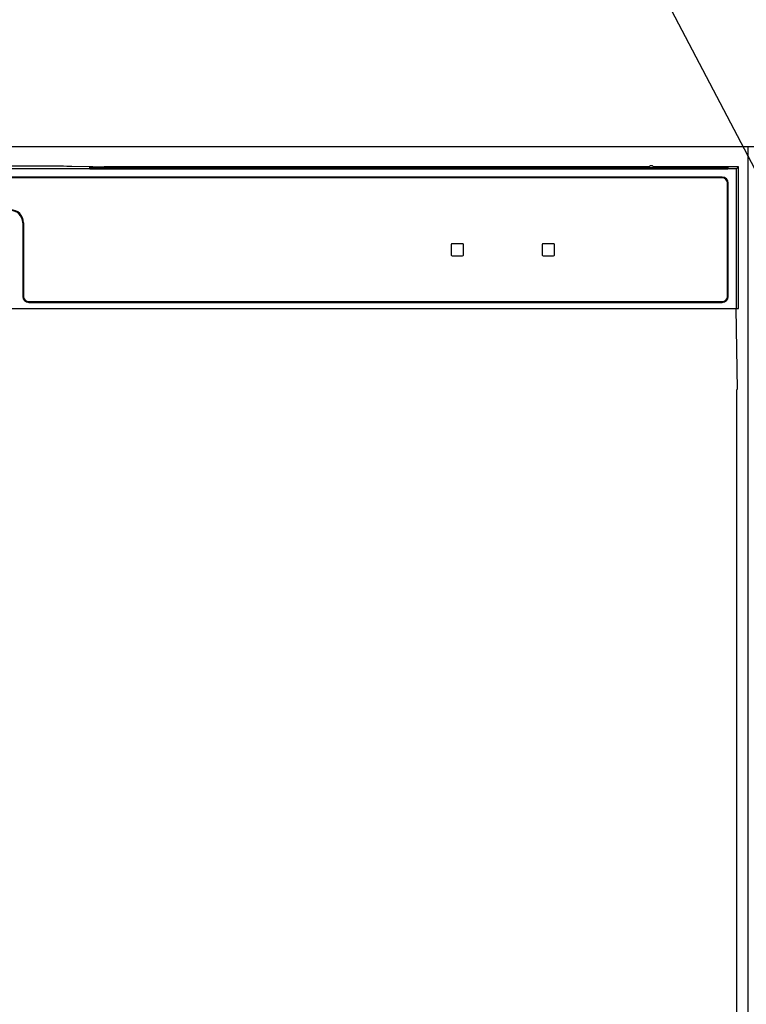
# Model space of a CAD drawing. Extents: x 27948 to 54421, y -25 to 8845.
# Drawn here: x 30031 to 30211, y 2775 to 3019 of the extents above; entities that cross this region are included whole.
import ezdxf

# ---------------------------------------------------------------- set-up
doc = ezdxf.new("R2010")
doc.units = 0
doc.header["$LTSCALE"] = 50
doc.header["$MEASUREMENT"] = 0
doc.linetypes.add('PHANTOM', pattern=[2.5, 1.25, -0.25, 0.25, -0.25, 0.25, -0.25])
doc.layers.get('0').update_dxf_attribs({"linetype": 'CONTINUOUS'})
for name, color, linetype in [('120-キャビネット（外）', 7, 'CONTINUOUS'), ('122-扉', 6, 'CONTINUOUS'), ('126-甲板', 2, 'CONTINUOUS'), ('150-機器', 8, 'CONTINUOUS'), ('161-番号', 110, 'CONTINUOUS')]:
    doc.layers.add(name, color=color, linetype=linetype)
doc.styles.add('KH001', font='txt')
doc.dimstyles.new('KH1xx030', dxfattribs={"dimscale": 30, "dimtxt": 2, "dimasz": 0.6, "dimexe": 0.3, "dimexo": 1.2, "dimgap": 0.5, "dimtad": 3, "dimdec": 1, "dimdsep": 46, "dimlunit": 6, "dimtxsty": 'KH001', "dimblk": 'DOT', "dimcen": 1, "dimdle": 1, "dimclrd": 256, "dimclre": 256, "dimclrt": 256, "dimadec": 0, "dimazin": 0, "dimtfac": 1, "dimtdec": 1, "dimtix": 1, "dimtmove": 2, "dimatfit": 3, "dimldrblk": 'CLOSEDBLANK', "dimfxl": 1, "dimtolj": 1, "dimtzin": 0, "dimlwd": -1, "dimlwe": -1, "dimarcsym": 0})

# ---------------------------------------------------------------- blocks, each defined once
blk = doc.blocks.new('RKW-404AM-SV_S')
at = {"layer": '150-機器', "color": 13, "linetype": 'Continuous'}
for p, q in [((222.06, 449.51), (-221.95, 449.51)), ((54.9, 450.15), (-54.79, 450.15)), ((55.68, 450.15), (54.9, 450.15)), ((56.43, 450.14), (55.68, 450.15)), ((57.11, 450.13), (56.43, 450.14)), ((57.72, 450.12), (57.11, 450.13)), ((62.88, 450.02), (57.72, 450.12)), ((62.13, 449.96), (62.05, 449.95)), ((62.05, 449.95), (62.05, 449.57)), ((62.05, 449.57), (62.13, 449.56)), ((62.35, 449.96), (62.13, 449.96)), ((62.13, 449.56), (62.35, 449.55)), ((62.25, 449.7), (62.25, 449.55)), ((62.66, 449.97), (62.35, 449.96)), ((62.35, 449.55), (62.66, 449.55)), ((63.05, 449.97), (62.66, 449.97)), ((62.66, 449.55), (63.05, 449.55)), ((62.88, 450.02), (63.49, 450.01)), ((200.42, 449.97), (63.05, 449.97)), ((75.05, 449.72), (63.05, 449.72)), ((63.05, 449.55), (219.05, 449.55)), ((63.49, 450.01), (64.18, 450.01)), ((64.18, 450.01), (64.93, 450)), ((64.93, 450), (65.71, 450)), ((200.45, 450), (65.71, 450)), ((75.05, 449.55), (75.05, 449.84)), ((88.05, 449.86), (76.05, 449.86)), ((76.05, 449.68), (88.05, 449.68)), ((89.05, 449.55), (89.05, 449.84)), ((173.05, 449.72), (89.05, 449.72)), ((173.05, 449.55), (173.05, 449.84)), ((186.05, 449.86), (174.05, 449.86)), ((174.05, 449.68), (186.05, 449.68)), ((187.05, 449.55), (187.05, 449.84)), ((193.05, 449.72), (187.05, 449.72)), ((193.05, 449.55), (193.05, 449.85)), ((200.35, 449.87), (194.05, 449.87)), ((194.05, 449.67), (208.05, 449.67)), ((200.36, 449.76), (200.3, 449.77)), ((200.3, 449.77), (200.3, 449.77)), ((200.52, 449.76), (200.36, 449.76)), ((200.77, 449.76), (200.52, 449.76)), ((201.05, 449.75), (200.77, 449.76)), ((201.34, 449.76), (201.05, 449.75)), ((201.58, 449.76), (201.34, 449.76)), ((201.75, 449.76), (201.58, 449.76)), ((222.55, 450), (201.66, 450)), ((219.05, 449.97), (201.68, 449.97)), ((208.05, 449.87), (201.75, 449.87)), ((201.8, 449.77), (201.75, 449.76)), ((201.8, 449.77), (201.8, 449.77)), ((209.05, 449.55), (209.05, 449.85)), ((219.05, 449.72), (209.05, 449.72)), ((219.44, 449.97), (219.05, 449.97)), ((219.05, 449.55), (219.44, 449.55)), ((219.76, 449.96), (219.44, 449.97)), ((219.44, 449.55), (219.76, 449.55)), ((219.97, 449.96), (219.76, 449.96)), ((219.76, 449.55), (219.97, 449.56)), ((219.85, 449.55), (219.85, 449.7)), ((220.05, 449.95), (219.97, 449.96)), ((219.97, 449.56), (220.05, 449.57)), ((220.05, 449.57), (220.05, 449.95)), ((222.55, 450), (222.06, 449.51)), ((222.06, 415), (222.06, 449.51)), ((222.55, 415), (222.55, 450)), ((218.55, 447.5), (-218.45, 447.5)), ((218.55, 447.3), (-218.45, 447.3)), ((219.85, 418), (219.85, 446)), ((220.05, 418), (220.05, 446)), ((45.55, 436.2), (45.55, 418)), ((45.75, 436.2), (45.75, 418)), ((154.35, 431), (151.75, 431)), ((176.85, 431), (174.25, 431)), ((151.55, 430.8), (151.55, 428.2)), ((154.55, 428.2), (154.55, 430.8)), ((174.05, 430.8), (174.05, 428.2)), ((177.05, 428.2), (177.05, 430.8)), ((151.75, 428), (154.35, 428)), ((174.25, 428), (176.85, 428)), ((47.05, 416.7), (218.55, 416.7)), ((47.05, 416.5), (218.55, 416.5)), ((-222.45, 415), (222.55, 415)), ((222.33, 395), (221.98, 415)), ((222.05, 395), (222.05, 8))]:
    blk.add_line(p, q, dxfattribs=at)
at = {"layer": '150-機器', "color": 13, "linetype": 'PHANTOM'}
for p, q in [((63.05, 449.72), (63.05, 449.97)), ((76.05, 449.68), (76.05, 449.55)), ((88.05, 449.68), (88.05, 449.55)), ((174.05, 449.68), (174.05, 449.55)), ((186.05, 449.68), (186.05, 449.55)), ((194.05, 449.67), (194.05, 449.55)), ((208.05, 449.67), (208.05, 449.55)), ((219.05, 449.72), (219.05, 449.97))]:
    blk.add_line(p, q, dxfattribs=at)
at = {"layer": '150-機器', "color": 13, "linetype": 'Continuous'}
for centre, radius, start, end in [((62.85, 439.56), 10.16, 88.872, 93.3876), ((75.8, 437.17), 12.69, 88.872, 93.3876), ((75.8, 462.37), 12.69, 266.6124, 271.128), ((88.3, 437.17), 12.69, 86.6124, 91.128), ((88.3, 462.37), 12.69, 268.872, 273.3876), ((173.8, 437.17), 12.69, 88.872, 93.3876), ((173.8, 462.37), 12.69, 266.6124, 271.128), ((186.3, 437.17), 12.69, 86.6124, 91.128), ((186.3, 462.37), 12.69, 268.872, 273.3876), ((193.8, 437.18), 12.69, 88.872, 93.3876), ((193.8, 462.36), 12.69, 266.6124, 271.128), ((201.05, 449.46), 0.813, 22.6245, 157.3755), ((208.3, 437.18), 12.69, 86.6124, 91.128), ((208.3, 462.36), 12.69, 268.872, 273.3876), ((219.25, 439.56), 10.16, 86.6124, 91.128), ((218.55, 446), 1.5, 0, 90), ((218.55, 446), 1.3, 0, 90), ((42.55, 436.2), 3.2, 0, 90), ((42.55, 436.2), 3, 0, 90), ((151.75, 430.8), 0.2, 90, 180), ((154.35, 430.8), 0.2, 0, 90), ((174.25, 430.8), 0.2, 90, 180), ((176.85, 430.8), 0.2, 0, 90), ((151.75, 428.2), 0.2, 180, 270), ((154.35, 428.2), 0.2, 270, 0), ((174.25, 428.2), 0.2, 180, 270), ((176.85, 428.2), 0.2, 270, 0), ((47.05, 418), 1.5, 180, 270), ((47.05, 418), 1.3, 180, 270), ((218.55, 418), 1.3, 270, 0), ((218.55, 418), 1.5, 270, 0)]:
    blk.add_arc(centre, radius, start, end, dxfattribs=at)
blk = doc.blocks.new('_Dot')
at = {"color": 0, "linetype": 'ByBlock', "lineweight": -2}
blk.add_line((-0.5, 0), (-1, 0), dxfattribs=at)
at = {"color": 0, "linetype": 'ByBlock', "const_width": 0.5}
blk.add_lwpolyline([(-0.25, 0, 1), (0.25, 0, 1)], format="xyb", close=True, dxfattribs=at)

msp = doc.modelspace()

# ---------------------------------------------------------------- hatches: boundary and pattern name
at = {"layer": '122-扉'}
h = msp.add_hatch(dxfattribs=at)
h.set_pattern_fill('ANSI31', color=256, style=0)
h.set_pattern_definition([(135, (211701.97217, -2086.96228), (0.08838834765, 0.08838834765), [])])
h.paths.add_polyline_path([(30451.39, 2957.49), (30271.39, 2957.49), (30271.39, 2949.99), (30451.39, 2949.99)])
edge = h.paths.add_edge_path()
edge.add_line((30451.39, 2949.99), (30120.98, 2949.99))

# ---------------------------------------------------------------- linework, layer by layer
at = {"layer": '120-キャビネット（外）', "color": 6}
msp.add_lwpolyline([(30211.39, 2987.49), (29761.39, 2987.49), (29761.39, 2532.49), (30211.39, 2532.49)], close=True, dxfattribs=at)
at = {"layer": '126-甲板'}
msp.add_lwpolyline([(28839.39, 3027.49), (31277.39, 3027.49), (31277.39, 2987.49), (28839.39, 2987.49)], close=True, dxfattribs=at)

# ---------------------------------------------------------------- block references
at = {"layer": '150-機器'}
msp.add_blockref('RKW-404AM-SV_S', (29986.39, 2532.49), dxfattribs=at)

# ---------------------------------------------------------------- leaders
at = {"layer": '161-番号'}
for points in [[(30273.83, 2866.14), (30052.18, 3288.19)], [(30354.85, 2908.48), (30199.78, 3200.6)]]:
    msp.add_leader(points, dimstyle='KH1xx030', override={"dimasz": 2, "dimgap": 0.5, "dimtad": 1}, dxfattribs=at)

doc.saveas('drawing.dxf')
